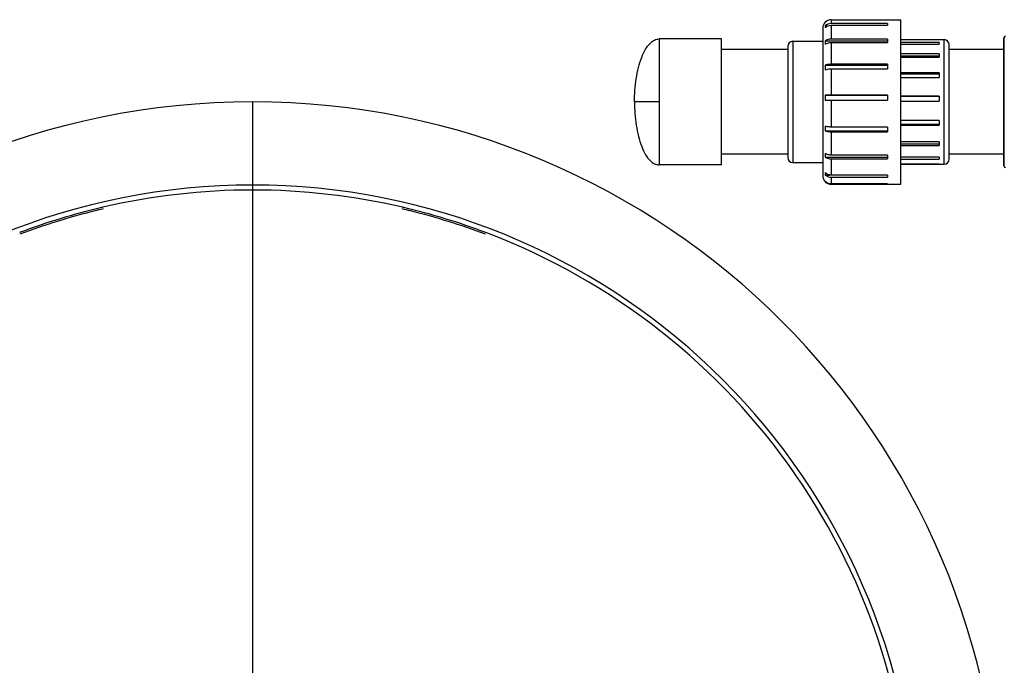
# Model space of a CAD drawing. Units: millimetres. Extents: x 286135 to 748335, y 299604 to 359004.
# Drawn here: x 547265 to 547858, y 324617 to 325005 of the extents above; entities that cross this region are included whole.
import ezdxf

# ---------------------------------------------------------------- set-up
doc = ezdxf.new("R2010")
doc.units = ezdxf.units.MM
doc.header["$LTSCALE"] = 1000
doc.header["$MEASUREMENT"] = 0
doc.linetypes.add('CENTER', pattern=[50.8, 31.75, -6.35, 6.35, -6.35])
doc.layers.get('0').update_dxf_attribs({"linetype": 'CONTINUOUS'})
doc.layers.add('02___PRT_ALL_AXES', color=7, linetype='CONTINUOUS')
doc.layers.add('AXIS', color=3, linetype='CONTINUOUS')

msp = doc.modelspace()

# ---------------------------------------------------------------- linework, layer by layer
at = {"color": 8, "linetype": 'Continuous'}
for p, q in [((547753.50014, 325001.98391), (547787.50023, 325001.98391)), ((547787.50023, 325002.98412), (547753.50017, 325002.98412)), ((547753.50023, 325005.33762), (547795.50023, 325005.33762)), ((547753.50023, 325005.33762), (547753.50023, 325002.98412)), ((547753.50023, 325001.98391), (547753.50023, 324993.62379)), ((547787.50023, 325002.98412), (547787.50023, 325001.98391)), ((547795.50023, 324993.33762), (547795.50023, 325005.33718)), ((547748.50023, 325000.33717), (547748.50023, 325000.15732)), ((547748.50023, 325000.15732), (547748.50023, 324992.33762)), ((547749.95263, 325001.59138), (547751.51885, 325001.59138)), ((547687.50023, 324993.73762), (547650.00023, 324993.73762)), ((547650.00023, 324993.73762), (547650.00023, 324955.83762)), ((547687.50023, 324987.33762), (547687.50023, 324993.7373)), ((547730.50023, 324992.33762), (547748.50023, 324992.33762)), ((547730.50023, 324992.33762), (547730.50023, 324987.33762)), ((547748.50023, 324992.33762), (547748.50023, 324919.33762)), ((547749.95263, 324992.52554), (547787.50023, 324992.52554)), ((547753.50014, 324991.61735), (547787.50023, 324991.61735)), ((547787.50023, 324993.62379), (547753.50017, 324993.62379)), ((547753.50023, 324991.61735), (547753.50023, 324978.51086)), ((547787.50023, 324993.62379), (547787.50023, 324991.61735)), ((547795.50023, 324993.33762), (547821.50023, 324993.33762)), ((547795.50023, 324990.66364), (547795.50023, 324993.33762)), ((547818.50023, 324991.66385), (547795.50023, 324991.66385)), ((547795.50023, 324982.69077), (547795.50023, 324990.66364)), ((547795.50023, 324990.66364), (547818.50023, 324990.66364)), ((547818.50023, 324991.66385), (547818.50023, 324990.66364)), ((547821.50023, 324987.33762), (547821.50023, 324993.33762)), ((547824.50023, 324990.14751), (547824.50023, 324990.33662)), ((547824.50023, 324987.34957), (547824.50023, 324990.14751)), ((547857.50023, 324988.33762), (547857.50023, 324994.33762)), ((547857.50023, 324994.33696), (547857.50023, 324988.33762)), ((547687.50023, 324955.83762), (547687.50023, 324987.33762)), ((547727.50023, 324987.33762), (547687.50023, 324987.33762)), ((547727.50023, 324989.33737), (547727.50023, 324989.15669)), ((547727.50023, 324989.15669), (547727.50023, 324987.33677)), ((547727.50023, 324987.33677), (547727.50023, 324987.29375)), ((547727.50023, 324987.29375), (547727.50023, 324924.581)), ((547730.50023, 324987.33762), (547730.50023, 324924.33762)), ((547818.50023, 324984.6972), (547795.50023, 324984.6972)), ((547818.50023, 324984.6972), (547818.50023, 324982.69077)), ((547821.50023, 324924.33762), (547821.50023, 324987.33762)), ((547824.50023, 324987.33738), (547824.50023, 324987.34957)), ((547857.50023, 324987.33762), (547824.50023, 324987.33762)), ((547824.50023, 324987.29375), (547824.50023, 324987.33738)), ((547824.50023, 324924.33787), (547824.50023, 324987.29375)), ((547857.50023, 324988.33762), (547857.50023, 324988.06703)), ((547857.50023, 324988.06853), (547857.50023, 324988.33762)), ((547857.50023, 324955.83762), (547857.50023, 324988.06853)), ((547857.50023, 324988.06703), (547857.50023, 324955.83762)), ((547787.50023, 324978.51086), (547753.50017, 324978.51086)), ((547787.50023, 324978.51086), (547787.50023, 324975.80365)), ((547795.50023, 324983.60437), (547818.50023, 324983.60437)), ((547795.50023, 324970.62975), (547795.50023, 324982.69077)), ((547795.50023, 324982.69077), (547818.50023, 324982.69077)), ((547749.95263, 324977.87431), (547787.50023, 324977.87431)), ((547753.50014, 324975.80365), (547787.50023, 324975.80365)), ((547753.50023, 324975.80365), (547753.50023, 324959.94613)), ((547818.50023, 324973.33695), (547795.50023, 324973.33695)), ((547795.50023, 324972.70354), (547818.50023, 324972.70354)), ((547818.50023, 324973.33695), (547818.50023, 324970.62975)), ((547795.50023, 324956.31676), (547795.50023, 324970.62975)), ((547795.50023, 324970.62975), (547818.50023, 324970.62975)), ((547650.00023, 324955.83762), (547635.25023, 324955.83762)), ((547650.00023, 324955.83762), (547650.00023, 324917.93762)), ((547687.50023, 324924.33762), (547687.50023, 324955.83762)), ((547749.95263, 324959.86818), (547787.50023, 324959.86818)), ((547753.50016, 324956.95031), (547787.50023, 324956.95031)), ((547753.50023, 324956.95031), (547753.50023, 324940.75592)), ((547787.50023, 324959.94613), (547753.50024, 324959.94613)), ((547787.50023, 324959.94613), (547787.50023, 324956.95031)), ((547818.50023, 324959.31258), (547795.50023, 324959.31258)), ((547795.50023, 324959.23502), (547818.50023, 324959.23502)), ((547795.50023, 324944.75919), (547795.50023, 324956.31676)), ((547795.50023, 324956.31676), (547818.50023, 324956.31676)), ((547818.50023, 324959.31258), (547818.50023, 324956.31676)), ((547857.50023, 324955.83762), (547857.50023, 324923.60816)), ((547857.50023, 324923.60671), (547857.50023, 324955.83762)), ((547795.50023, 324931.89238), (547795.50023, 324944.75919)), ((547818.50023, 324944.75919), (547795.50023, 324944.75919)), ((547818.50023, 324944.75919), (547818.50023, 324941.93083)), ((547749.95264, 324938.42009), (547787.50023, 324938.42009)), ((547753.50014, 324937.92757), (547787.50023, 324937.92757)), ((547787.50023, 324940.75592), (547753.50017, 324940.75592)), ((547753.50023, 324937.92757), (547753.50023, 324923.86176)), ((547787.50023, 324940.75592), (547787.50023, 324937.92757)), ((547795.50023, 324942.42093), (547818.50023, 324942.42093)), ((547795.50023, 324941.93083), (547818.50023, 324941.93083)), ((547795.50023, 324922.67102), (547795.50023, 324931.89238)), ((547818.50023, 324931.89238), (547795.50023, 324931.89238)), ((547795.50023, 324930.64523), (547818.50023, 324930.64523)), ((547818.50023, 324931.89238), (547818.50023, 324929.66209)), ((547795.50023, 324929.66209), (547818.50023, 324929.66209)), ((547687.50023, 324917.93795), (547687.50023, 324924.33762)), ((547727.50023, 324924.33762), (547687.50023, 324924.33762)), ((547727.50023, 324924.581), (547727.50023, 324924.33847)), ((547727.50023, 324924.33847), (547727.50023, 324922.38429)), ((547727.50023, 324922.38429), (547727.50023, 324922.33788)), ((547730.50023, 324924.33762), (547730.50023, 324919.38847)), ((547730.50023, 324919.38847), (547730.50023, 324919.33762)), ((547730.50023, 324919.33762), (547748.50023, 324919.33762)), ((547748.50023, 324919.33762), (547748.50023, 324911.39961)), ((547749.95264, 324922.61948), (547787.50023, 324922.61948)), ((547753.50014, 324921.63147), (547787.50023, 324921.63147)), ((547787.50023, 324923.86176), (547753.50017, 324923.86176)), ((547753.50023, 324921.63147), (547753.50023, 324911.83564)), ((547787.50023, 324923.86176), (547787.50023, 324921.63147)), ((547795.50023, 324918.49898), (547795.50023, 324922.67102)), ((547818.50023, 324922.67102), (547795.50023, 324922.67102)), ((547795.50023, 324921.37833), (547818.50023, 324921.37833)), ((547818.50023, 324922.67102), (547818.50023, 324921.37833)), ((547821.50023, 324918.38986), (547821.50023, 324924.33762)), ((547824.50023, 324921.38568), (547824.50023, 324924.33787)), ((547857.50023, 324924.33762), (547824.50023, 324924.33762)), ((547824.50023, 324921.33863), (547824.50023, 324921.38568)), ((547857.50023, 324923.60816), (547857.50023, 324923.33762)), ((547857.50023, 324923.33762), (547857.50023, 324923.60671)), ((547857.50023, 324923.33762), (547857.50023, 324917.33829)), ((547857.50023, 324917.33762), (547857.50023, 324923.33762)), ((547687.50023, 324917.93762), (547650.00023, 324917.93762)), ((547795.50023, 324918.33762), (547795.50023, 324918.49898)), ((547818.50023, 324918.49898), (547795.50023, 324918.49898)), ((547795.50023, 324918.34069), (547818.50023, 324918.34069)), ((547795.50023, 324906.40658), (547795.50023, 324918.33762)), ((547818.50023, 324918.49898), (547818.50023, 324918.38986)), ((547818.50023, 324918.38986), (547818.50023, 324918.35041)), ((547818.50023, 324918.35041), (547818.50023, 324918.34069)), ((547818.50023, 324918.33762), (547821.50023, 324918.33762)), ((547821.50023, 324918.33762), (547821.50023, 324918.38986)), ((547748.50023, 324911.39961), (547748.50023, 324911.33808)), ((547749.95264, 324911.87604), (547753.04785, 324911.87604)), ((547749.95265, 324907.82534), (547750.14453, 324907.82534)), ((547753.50014, 324910.54295), (547787.50023, 324910.54295)), ((547787.50023, 324911.83564), (547753.50017, 324911.83564)), ((547753.50023, 324910.54295), (547753.50023, 324906.50842)), ((547787.50023, 324911.83564), (547787.50023, 324910.54295)), ((547753.50016, 324906.35013), (547787.50023, 324906.35013)), ((547787.50023, 324906.50842), (547753.50024, 324906.50842)), ((547787.50023, 324906.50842), (547787.50023, 324906.40658)), ((547787.50023, 324906.40658), (547787.50023, 324906.3639)), ((547787.50023, 324906.3639), (547787.50023, 324906.35013)), ((547787.50023, 324906.33762), (547795.50023, 324906.33762)), ((547795.50023, 324906.33807), (547795.50023, 324906.40658)), ((547768.07221, 324772.19332), (547768.38288, 324772.13854)), ((547779.79963, 324755.44483), (547779.85441, 324755.7555))]:
    msp.add_line(p, q, dxfattribs=at)
for centre, radius, start, end in [((547753.50023, 325000.33762), 5, 90, 180), ((547755.33905, 325001.09127), 5.40958, 174.69554733, 185.30445266), ((547730.50023, 324989.33762), 3, 90, 180), ((547771.59294, 324991.52232), 21.66355, 177.34573688, 182.65426312), ((547821.50023, 324990.33762), 3, 0, 90), ((547858.50023, 324994.33762), 1, 90, 180), ((547789.33924, 324976.5207), 39.40986, 178.03168806, 181.96831194), ((547798.18243, 324958.37039), 48.25306, 178.22123398, 181.77904969), ((547792.94224, 324939.83427), 43.01287, 178.11589048, 181.88410952), ((547776.68836, 324923.73463), 26.75897, 177.61157762, 182.38842238), ((547730.50023, 324922.33762), 3, 180, 270), ((547821.50023, 324921.33762), 3, 270, 0), ((547758.94205, 324912.52238), 9.01263, 175.88746578, 184.11253422), ((547858.50023, 324917.33762), 1, 180, 270), ((547753.50023, 324911.33762), 5, 180, 223.42806986)]:
    msp.add_arc(centre, radius, start, end, dxfattribs=at)
for points in [[(547749.95264, 325000.59117), (547750.87379, 325001.46599), (547752.22978, 325001.98391), (547753.50014, 325001.98391)], [(547753.50017, 325002.98412), (547752.2298, 325002.98412), (547750.8738, 325002.46621), (547749.95265, 325001.59138)], [(547753.50017, 324911.83564), (547752.23693, 324911.83564), (547750.8874, 324912.31901), (547749.95265, 324913.16873)], [(547749.95264, 324911.87604), (547750.88739, 324911.02632), (547752.23691, 324910.54295), (547753.50014, 324910.54295)], [(547753.50024, 324906.50842), (547752.21954, 324906.50842), (547750.85555, 324907.07536), (547749.95265, 324907.98363)], [(547749.95265, 324907.82534), (547750.85553, 324906.91709), (547752.21949, 324906.35013), (547753.50016, 324906.35013)]]:
    msp.add_open_spline(points, degree=3, dxfattribs=at)
for points, knots in [([(547635.25023, 324955.83762), (547635.25023, 324960.50068), (547635.73454, 324967.49122), (547637.496, 324976.41972), (547639.33836, 324982.40341), (547641.6144, 324987.32952), (547644.20478, 324990.95854), (547647.00937, 324993.20297), (547649.08105, 324993.73762), (547650.00023, 324993.73762)], [0, 0, 0, 0, 0.323089415, 0.483028424, 0.629818262, 0.755888107, 0.857477812, 0.936313052, 1, 1, 1, 1]), ([(547749.95264, 324990.51911), (547750.19029, 324990.69708), (547751.26253, 324991.34933), (547752.54705, 324991.61735), (547753.50014, 324991.61735)], [0, 0, 0, 0, 0.237522926, 1, 1, 1, 1]), ([(547753.50017, 324993.62379), (547753.17272, 324993.62379), (547751.9275, 324993.53435), (547750.69044, 324993.07807), (547749.95265, 324992.52554)], [0, 0, 0, 0, 0.2621268, 1, 1, 1, 1]), ([(547753.50017, 324978.51086), (547753.17331, 324978.51086), (547751.9708, 324978.45847), (547750.7586, 324978.22414), (547749.95265, 324977.87431)], [0, 0, 0, 0, 0.27115194, 1, 1, 1, 1]), ([(547749.95264, 324975.1671), (547750.19899, 324975.27403), (547751.34133, 324975.66977), (547752.56265, 324975.80365), (547753.50014, 324975.80365)], [0, 0, 0, 0, 0.222668269, 1, 1, 1, 1]), ([(547635.25023, 324955.83762), (547635.25023, 324951.17457), (547635.73454, 324944.18403), (547637.496, 324935.25553), (547639.33836, 324929.27184), (547641.6144, 324924.34573), (547644.20478, 324920.71671), (547647.00937, 324918.47228), (547649.08105, 324917.93762), (547650.00023, 324917.93762)], [0, 0, 0, 0, 0.323089415, 0.483028424, 0.629818262, 0.755888107, 0.857477812, 0.936313052, 1, 1, 1, 1]), ([(547753.50024, 324959.94613), (547753.17366, 324959.94613), (547751.99084, 324959.93953), (547750.80774, 324959.91363), (547749.95265, 324959.86818)], [0, 0, 0, 0, 0.276087056, 1, 1, 1, 1]), ([(547749.95265, 324956.87236), (547750.20553, 324956.8858), (547751.38741, 324956.93539), (547752.57053, 324956.95031), (547753.50016, 324956.95031)], [0, 0, 0, 0, 0.214087183, 1, 1, 1, 1]), ([(547749.95264, 324938.42009), (547750.20141, 324938.33655), (547751.35952, 324938.02744), (547752.56584, 324937.92757), (547753.50014, 324937.92757)], [0, 0, 0, 0, 0.21928115, 1, 1, 1, 1]), ([(547753.50017, 324940.75592), (547753.17343, 324940.75592), (547751.97916, 324940.79683), (547750.77698, 324940.97159), (547749.95265, 324941.24845)], [0, 0, 0, 0, 0.273124492, 1, 1, 1, 1]), ([(547753.50017, 324923.86176), (547753.17289, 324923.86176), (547751.94014, 324923.9421), (547750.70699, 324924.34156), (547749.95265, 324924.84978)], [0, 0, 0, 0, 0.264608039, 1, 1, 1, 1]), ([(547749.95264, 324922.61948), (547750.19236, 324922.45798), (547751.28344, 324921.86363), (547752.55151, 324921.63147), (547753.50014, 324921.63147)], [0, 0, 0, 0, 0.233537234, 1, 1, 1, 1]), ([(547749.95263, 324907.98363), (547749.94533, 324907.97122), (547749.93372, 324907.94568), (547749.92951, 324907.91782), (547749.92951, 324907.90449)], [0, 0, 0, 0, 0.519331683, 1, 1, 1, 1]), ([(547749.92951, 324907.90449), (547749.92951, 324907.89565), (547749.93128, 324907.87761), (547749.93644, 324907.86026), (547749.93977, 324907.85172)], [0, 0, 0, 0, 0.490987556, 1, 1, 1, 1]), ([(547749.93977, 324907.85172), (547749.94151, 324907.84724), (547749.94545, 324907.83827), (547749.9501, 324907.82964), (547749.95263, 324907.82534)], [0, 0, 0, 0, 0.490253237, 1, 1, 1, 1])]:
    msp.add_open_spline(points, degree=3, knots=knots, dxfattribs=at)
at = {"layer": '02___PRT_ALL_AXES', "color": 8, "linetype": 'Continuous'}
for radius, start, end in [(450, 0, 180), (400, 2.60980885, 177.39019115), (400, 2.60980829, 177.39019171), (397, 76.86647859, 103.13352141), (397, 103.23529412, 110.70169646), (397, 103.13352141, 103.23529412), (397, 76.76470588, 76.86647859), (397, 69.29830354, 76.76470588), (397, 0, 69.29830354)]:
    msp.add_arc((547405.50023, 324505.83762), radius, start, end, dxfattribs=at)
at = {"layer": 'AXIS', "color": 8, "linetype": 'CENTER'}
msp.add_line((547405.50023, 324055.83762), (547405.50023, 324955.83762), dxfattribs=at)
at = {"layer": 'AXIS', "color": 8, "linetype": 'Continuous'}
for start, end in [(103.88361618, 110.70370626), (103.13655879, 103.88361618), (76.11638382, 76.86344121), (69.29629374, 76.11638382)]:
    msp.add_arc((547405.50023, 324505.83762), 396, start, end, dxfattribs=at)

doc.saveas('drawing.dxf')
